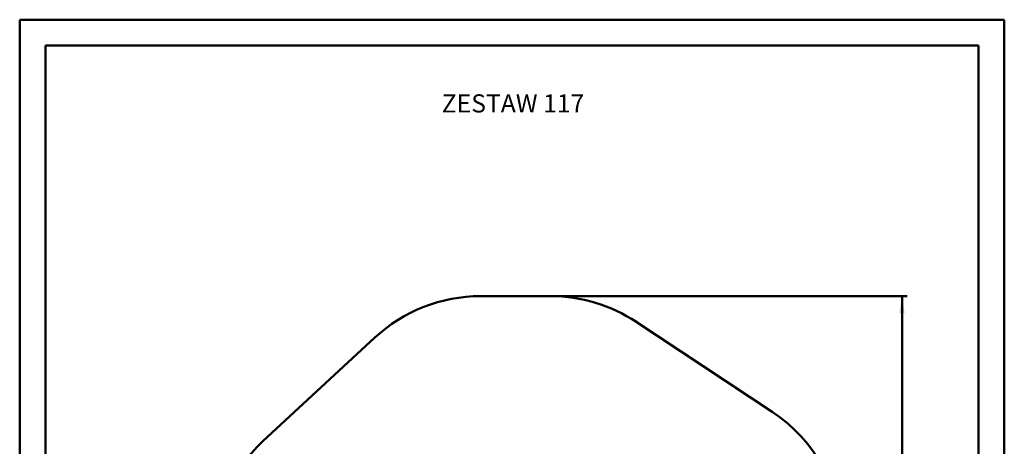
# Model space of a CAD drawing. Units: millimetres. Extents: x 15 to 205, y 5 to 292.
# Drawn here: x 15 to 205, y 210 to 292 of the extents above; entities that cross this region are included whole.
import ezdxf

# ---------------------------------------------------------------- set-up
doc = ezdxf.new("R2010")
doc.units = ezdxf.units.MM
doc.layers.add('TABELKA', color=7, linetype='Continuous', lineweight=50)
doc.styles.add('SLDTEXTSTYLE0', font='TXT', dxfattribs={"width": 0.75})
doc.dimstyles.new('SLDDIMSTYLE0', dxfattribs={"dimtxt": 3.5, "dimasz": 3.302, "dimexe": 0, "dimexo": 0.0625, "dimgap": 0.875, "dimtad": 1, "dimdec": 0, "dimlfac": 50, "dimrnd": 1e-09, "dimzin": 12, "dimdsep": 46, "dimtxsty": 'SLDTEXTSTYLE0', "dimsah": 1, "dimcen": 0.09, "dimadec": 0, "dimazin": 3, "dimtfac": 1, "dimtofl": 0, "dimtmove": 0, "dimatfit": 3, "dimfxl": 0, "dimfrac": 2, "dimtolj": 1, "dimtzin": 12, "dimarcsym": 0})

# ---------------------------------------------------------------- blocks, each defined once
blk = doc.blocks.new('_D')
at = {"layer": 'TABELKA'}
for p, q in [((118.46, 238.67), (186.26, 238.67)), ((185.26, 102.94), (185.26, 238.67)), ((111.69, 102.94), (186.26, 102.94))]:
    blk.add_line(p, q, dxfattribs=at)
for points in [[(185.26, 238.67), (184.75, 235.36), (185.76, 235.36)], [(185.26, 102.94), (185.76, 106.24), (184.75, 106.24)]]:
    blk.add_solid(points, dxfattribs=at)
at = {"layer": 'TABELKA', "insert": (180.74, 166.4), "char_height": 3.5, "attachment_point": 1, "rotation": 90, "style": 'SLDTEXTSTYLE0'}
blk.add_mtext('678', dxfattribs=at)

msp = doc.modelspace()

# ---------------------------------------------------------------- linework, layer by layer
at = {"layer": 'TABELKA', "linetype": 'Continuous', "lineweight": 50}
for p, q in [((15, 5), (15, 292)), ((15, 292), (205, 292)), ((205, 292), (205, 5)), ((20, 10), (20, 287)), ((20, 287), (200, 287)), ((200, 287), (200, 10))]:
    msp.add_line(p, q, dxfattribs=at)
at = {"layer": 'TABELKA'}
for p, q in [((103.92, 238.666), (117.46, 238.666)), ((133.588, 233.968), (160.235, 216.351)), ((83.544, 230.685), (61.94, 210.694))]:
    msp.add_line(p, q, dxfattribs=at)
for centre, start, end in [((103.92, 208.666), 90, 132.78024), ((117.46, 208.666), 56.53114, 90), ((143.691, 191.325), 360, 56.53114), ((82.316, 188.675), 132.78024, 180)]:
    msp.add_arc(centre, 30, start, end, dxfattribs=at)

# ---------------------------------------------------------------- texts
at = {"layer": 'TABELKA', "insert": (96.44, 277.602), "char_height": 3.5, "attachment_point": 1, "style": 'SLDTEXTSTYLE0'}
msp.add_mtext('ZESTAW 117', dxfattribs=at)

# ---------------------------------------------------------------- dimensions: what is measured, and where the dimension line sits
at = {"layer": 'TABELKA'}
dim = msp.add_linear_dim(base=(185.256, 238.666), p1=(110.69, 102.935), p2=(117.46, 238.666), angle=90, dimstyle='SLDDIMSTYLE0', dxfattribs=at)
dim.commit()
dim.dimension.update_dxf_attribs({"geometry": '_D', "text_midpoint": (185.256, 170.275), "dimtype": 160})

doc.saveas('drawing.dxf')
